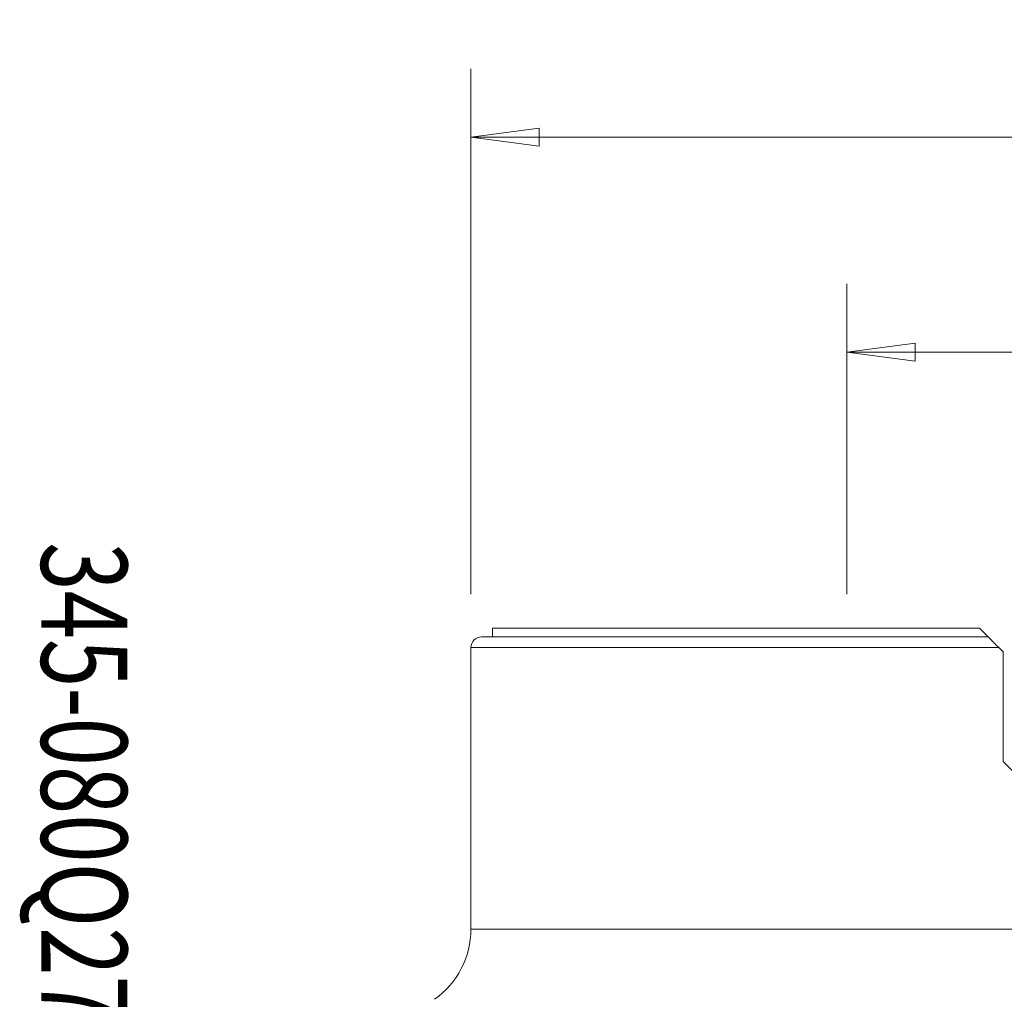
# Model space of a CAD drawing. Units: millimetres. Extents: x -52 to 72, y -67 to 28.
# Drawn here: x -52 to -6, y -17 to 28 of the extents above; entities that cross this region are included whole.
import ezdxf

# ---------------------------------------------------------------- set-up
doc = ezdxf.new("R2010")
doc.units = ezdxf.units.MM
doc.layers.get('0').update_dxf_attribs({"linetype": 'CONTINUOUS'})
for name, color, linetype in [('1', 4, 'CONTINUOUS'), ('SK2', 7, 'CONTINUOUS'), ('SK6', 5, 'CONTINUOUS')]:
    doc.layers.add(name, color=color, linetype=linetype)
doc.styles.add('iso_b_vert', font='simplex.shx')
doc.dimstyles.get("Standard").update_dxf_attribs({"dimtxt": 0.18, "dimasz": 0.18, "dimexe": 0.18, "dimexo": 0.0625, "dimgap": 0.09, "dimtad": 1, "dimzin": 0, "dimdsep": 52, "dimtxsty": 'Standard', "dimcen": 0.09, "dimadec": 0, "dimazin": 0, "dimtfac": 1, "dimtdec": 4, "dimtofl": 0, "dimtmove": 0, "dimatfit": 3, "dimfxl": 1, "dimtolj": 1, "dimtzin": 0, "dimarcsym": 0})

# ---------------------------------------------------------------- blocks, each defined once
blk = doc.blocks.new('DimnDraft3D1')
at = {"layer": 'SK2', "lineweight": 13}
for p, q in [((-13.5, 1.5875), (-13.5, 16.02488)), ((13.5, 1.5875), (13.5, 16.02488)), ((-13.5, 12.84988), (-10.325002, 13.267877)), ((-13.5, 12.84988), (13.5, 12.84988)), ((-13.5, 12.84988), (-10.324998, 12.431883)), ((-10.325002, 13.267877), (-10.324998, 12.431883)), ((13.5, 12.84988), (10.324998, 13.267877)), ((10.325002, 12.431883), (10.324998, 13.267877)), ((13.5, 12.84988), (10.325002, 12.431883))]:
    blk.add_line(p, q, dxfattribs=at)
at = {"layer": 'SK2', "lineweight": 18, "insert": (-2.914799, 13.725044), "char_height": 3.50012, "attachment_point": 7, "line_spacing_factor": 1.084337, "style": 'iso_b_vert'}
blk.add_mtext('\\W0.8879;%%c27', dxfattribs=at)
blk = doc.blocks.new('_CLOSED')
at = {"lineweight": -2}
for p, q in [((-1, 0.166667), (0, 0)), ((-1, 0.166667), (-1, -0.166667)), ((0, 0), (-1, -0.166667)), ((0, 0), (-1, 0))]:
    blk.add_line(p, q, dxfattribs=at)
blk = doc.blocks.new('DimnDraft3D5')
at = {"layer": 'SK2', "lineweight": 13}
for p, q in [((-31, 1.5875), (-31, 26.02488)), ((31, 1.5875), (31, 26.02488)), ((-31, 22.84988), (-27.825002, 23.267877)), ((-27.825002, 23.267877), (-27.824998, 22.431883)), ((31, 22.84988), (27.824998, 23.267877)), ((27.825002, 22.431883), (27.824998, 23.267877)), ((31, 22.84988), (-31, 22.84988)), ((-31, 22.84988), (-27.824998, 22.431883)), ((31, 22.84988), (27.825002, 22.431883))]:
    blk.add_line(p, q, dxfattribs=at)
at = {"layer": 'SK2', "lineweight": 18, "insert": (-4.931601, 23.725044), "char_height": 3.50012, "attachment_point": 7, "line_spacing_factor": 1.084337, "style": 'iso_b_vert'}
blk.add_mtext('\\W0.8588;%%c62.0', dxfattribs=at)

msp = doc.modelspace()

# ---------------------------------------------------------------- linework, layer by layer
at = {"layer": '1', "lineweight": 18}
for p, q in [((-30, 0), (-30, -0.4)), ((-7.327, 0), (-30, 0)), ((-7.327, 0), (-6.928, -0.4)), ((-6.928, -0.4), (-30.5, -0.4)), ((-31, -0.9), (-31, -14)), ((-31, -0.9), (-6.428, -0.9)), ((-6.228, -1.1), (-6.428, -0.9)), ((-6.228, -1.1), (-6.228, -6.2)), ((-6.228, -6.2), (-5.428, -7)), ((-31, -14), (31, -14))]:
    msp.add_line(p, q, dxfattribs=at)
msp.add_arc((-30.5, -0.9), 0.5, 90, 180, dxfattribs=at)
at = {"layer": '1', "lineweight": 18, "extrusion": (0, 0, -1)}
msp.add_arc((35, -14), 4, 180, 234.7742, dxfattribs=at)
at = {"layer": '1', "lineweight": 18}
msp.add_open_spline([(-6.928, -0.4), (-6.928, -0.4), (-6.922, -0.405), (-6.904, -0.424), (-6.891, -0.437), (-6.843, -0.484), (-6.801, -0.526), (-6.731, -0.597), (-6.706, -0.622), (-6.654, -0.673), (-6.627, -0.701), (-6.544, -0.783), (-6.487, -0.84), (-6.428, -0.9)], degree=3, knots=[0, 0, 0, 0, 0.125, 0.125, 0.25, 0.25, 0.5, 0.5, 0.625, 0.625, 0.75, 0.75, 1, 1, 1, 1], dxfattribs=at)

# ---------------------------------------------------------------- texts
at = {"layer": 'SK6', "lineweight": 18, "insert": (-51, 4), "char_height": 4, "attachment_point": 7, "rotation": 270, "line_spacing_factor": 1.084337, "style": 'iso_b_vert'}
msp.add_mtext('\\W0.7428;345-080Q27-13H', dxfattribs=at)

# ---------------------------------------------------------------- dimensions: what is measured, and where the dimension line sits
at = {"layer": 'SK2', "lineweight": 13}
for base, p1, p2, picture, middle in [((-31, 22.85), (31, 1.587), (-31, 1.587), 'DimnDraft3D5', (0, 22.85)), ((13.5, 12.85), (-13.5, 1.587), (13.5, 1.587), 'DimnDraft3D1', (0, 12.85))]:
    dim = msp.add_linear_dim(base=base, p1=p1, p2=p2, dimstyle='Standard', override={"dimtxt": 3.50012, "dimasz": 3.175, "dimexe": 3.175, "dimexo": 1.5875, "dimgap": 1.75006, "dimtad": 1, "dimtih": 0, "dimdec": 2, "dimzin": 8, "dimpost": '<>', "dimtxsty": 'iso_b_vert', "dimblk1": 'CLOSED', "dimblk2": 'CLOSED', "dimsah": 1, "dimclrd": 9, "dimclre": 150, "dimclrt": 43, "dimtm": -0.005, "dimtdec": 2, "dimtofl": 1, "dimtmove": 0}, dxfattribs=at)
    dim.commit()
    dim.dimension.update_dxf_attribs({"geometry": picture, "text_midpoint": middle})

doc.saveas('drawing.dxf')
